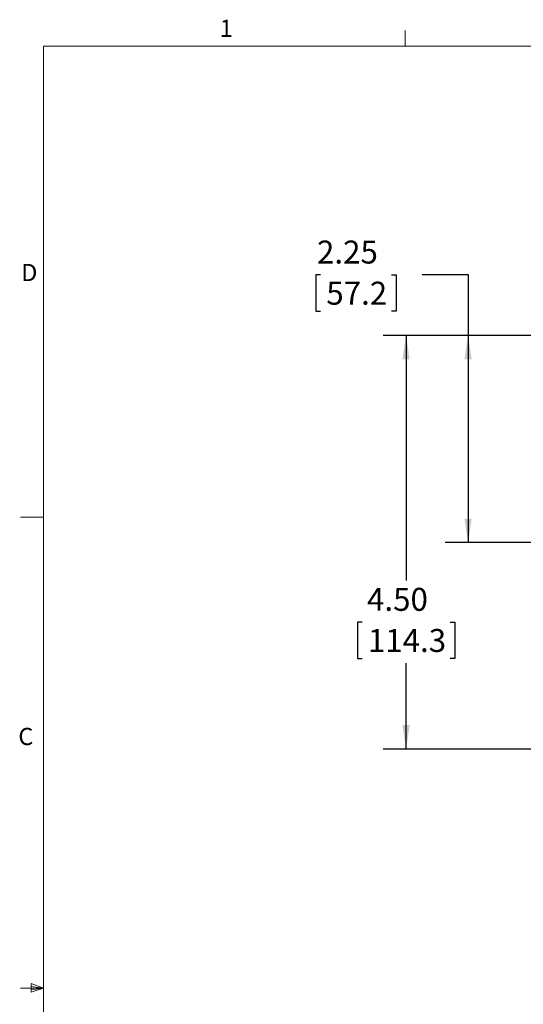
# Model space of a CAD drawing. Units: inches. Extents: x 0.5 to 16.5, y 0.2 to 10.8.
# Drawn here: x 0.5 to 3.2, y 5.4 to 10.8 of the extents above; entities that cross this region are included whole.
import ezdxf

# ---------------------------------------------------------------- set-up
doc = ezdxf.new("R2010")
doc.units = ezdxf.units.IN
doc.header["$MEASUREMENT"] = 0
doc.layers.add('LAYER_1', color=5, linetype='Continuous')
doc.styles.add('SLDTEXTSTYLE0', font='TXT', dxfattribs={"width": 0.75})
doc.dimstyles.new('SLDDIMSTYLE0', dxfattribs={"dimtxt": 0.125, "dimasz": 0.13, "dimexe": 0, "dimexo": 0.0625, "dimgap": 0.03125, "dimtad": 0, "dimtih": 1, "dimtoh": 1, "dimlfac": 2, "dimrnd": 1e-09, "dimzin": 12, "dimdsep": 46, "dimtxsty": 'SLDTEXTSTYLE0', "dimsah": 1, "dimcen": 0.09, "dimadec": 0, "dimazin": 3, "dimtfac": 1, "dimtofl": 0, "dimtmove": 0, "dimatfit": 3, "dimfxl": 0, "dimfrac": 2, "dimtolj": 1, "dimtzin": 12, "dimarcsym": 0})
doc.dimstyles.new('SLDDIMSTYLE1', dxfattribs={"dimtxt": 0.125, "dimasz": 0.13, "dimexe": 0, "dimexo": 0.0625, "dimgap": 0.03125, "dimtad": 0, "dimtih": 1, "dimtoh": 1, "dimlfac": 2, "dimrnd": 1e-09, "dimzin": 4, "dimdsep": 46, "dimtxsty": 'SLDTEXTSTYLE0', "dimsah": 1, "dimcen": 0.09, "dimadec": 0, "dimazin": 1, "dimtfac": 1, "dimtofl": 0, "dimtmove": 0, "dimatfit": 3, "dimfxl": 0, "dimfrac": 2, "dimtolj": 1, "dimtzin": 12, "dimarcsym": 0})

# ---------------------------------------------------------------- blocks, each defined once
blk = doc.blocks.new('_D_4')
at = {"layer": 'LAYER_1'}
for p, q in [((3.3905, 9.0675), (2.4747, 9.0675)), ((2.5997, 9.0675), (2.5997, 7.7339)), ((2.3601, 7.5081), (2.3347, 7.5081)), ((2.3347, 7.5081), (2.3347, 7.3097)), ((2.8392, 7.5081), (2.8646, 7.5081)), ((2.8646, 7.5081), (2.8646, 7.3097)), ((2.3347, 7.3097), (2.3601, 7.3097)), ((2.8646, 7.3097), (2.8392, 7.3097)), ((2.5997, 6.8175), (2.5997, 7.2843)), ((3.3905, 6.8175), (2.4747, 6.8175))]:
    blk.add_line(p, q, dxfattribs=at)
for points in [[(2.5997, 9.0675), (2.5797, 8.9375), (2.6197, 8.9375)], [(2.5997, 6.8175), (2.6197, 6.9475), (2.5797, 6.9475)]]:
    blk.add_solid(points, dxfattribs=at)
at = {"layer": 'LAYER_1', "char_height": 0.125, "attachment_point": 1, "style": 'SLDTEXTSTYLE0'}
for s, insert in [('4.50', (2.3872, 7.6947, -0.9323)), ('114.3', (2.3918, 7.4708, -0.9323))]:
    blk.add_mtext(s, dxfattribs=dict(at, insert=insert))
blk = doc.blocks.new('_D_5')
at = {"layer": 'LAYER_1'}
for p, q in [((2.1339, 9.3979), (2.1085, 9.3979)), ((2.1085, 9.3979), (2.1085, 9.1995)), ((2.5206, 9.3979), (2.546, 9.3979)), ((2.546, 9.3979), (2.546, 9.1995)), ((2.6873, 9.3989), (2.9373, 9.3989)), ((2.9373, 9.3989), (2.9373, 9.0675)), ((2.1085, 9.1995), (2.1339, 9.1995)), ((2.546, 9.1995), (2.5206, 9.1995)), ((3.3905, 9.0675), (2.8123, 9.0675)), ((2.9373, 9.0675), (2.9373, 7.9408)), ((4.7668, 7.9408), (2.8123, 7.9408))]:
    blk.add_line(p, q, dxfattribs=at)
for points in [[(2.9373, 9.0675), (2.9173, 8.9375), (2.9573, 8.9375)], [(2.9373, 7.9408), (2.9573, 8.0708), (2.9173, 8.0708)]]:
    blk.add_solid(points, dxfattribs=at)
at = {"layer": 'LAYER_1', "char_height": 0.125, "attachment_point": 1, "style": 'SLDTEXTSTYLE0'}
for s, insert in [('2.25', (2.1149, 9.5845, -0.9323)), ('57.2', (2.1656, 9.3606, -0.9323))]:
    blk.add_mtext(s, dxfattribs=dict(at, insert=insert))

msp = doc.modelspace()

# ---------------------------------------------------------------- linework, layer by layer
at = {"color": 7, "linetype": 'Continuous', "lineweight": 0}
for p, q in [((2.5948, 10.6421), (2.5948, 10.7269)), ((0.6263, 10.6421), (16.3763, 10.6421)), ((0.6263, 10.6421), (0.6263, 0.3921)), ((0.6263, 8.0796), (0.5013, 8.0796)), ((0.5591, 5.5411), (0.5591, 5.4945)), ((0.6263, 5.5171), (0.5591, 5.5411)), ((0.6263, 5.5171), (0.5591, 5.5261)), ((0.6263, 5.5171), (0.5013, 5.5171)), ((0.6263, 5.5171), (0.5591, 5.5068)), ((0.6263, 5.5171), (0.5591, 5.4945))]:
    msp.add_line(p, q, dxfattribs=at)

# ---------------------------------------------------------------- texts
at = {"color": 7, "linetype": 'Continuous', "lineweight": 0, "char_height": 0.0937, "attachment_point": 1, "style": 'SLDTEXTSTYLE0'}
for s, insert in [('1', (1.5854, 10.7863)), ('D', (0.505, 9.4575)), ('C', (0.4894, 6.9329))]:
    msp.add_mtext(s, dxfattribs=dict(at, insert=insert))

# ---------------------------------------------------------------- dimensions: what is measured, and where the dimension line sits
at = {"layer": 'LAYER_1'}
for base, p2, dimstyle, picture, middle in [((2.9373, 7.9408), (4.8168, 7.9408), 'SLDDIMSTYLE0', '_D_5', (2.9373, 9.3989)), ((2.5997, 6.8175), (3.4405, 6.8175), 'SLDDIMSTYLE1', '_D_4', (2.5997, 7.5091))]:
    dim = msp.add_linear_dim(base=base, p1=(3.4405, 9.0675), p2=p2, angle=90, dimstyle=dimstyle, dxfattribs=at)
    dim.commit()
    dim.dimension.update_dxf_attribs({"geometry": picture, "text_midpoint": middle, "dimtype": 160})

doc.saveas('drawing.dxf')
